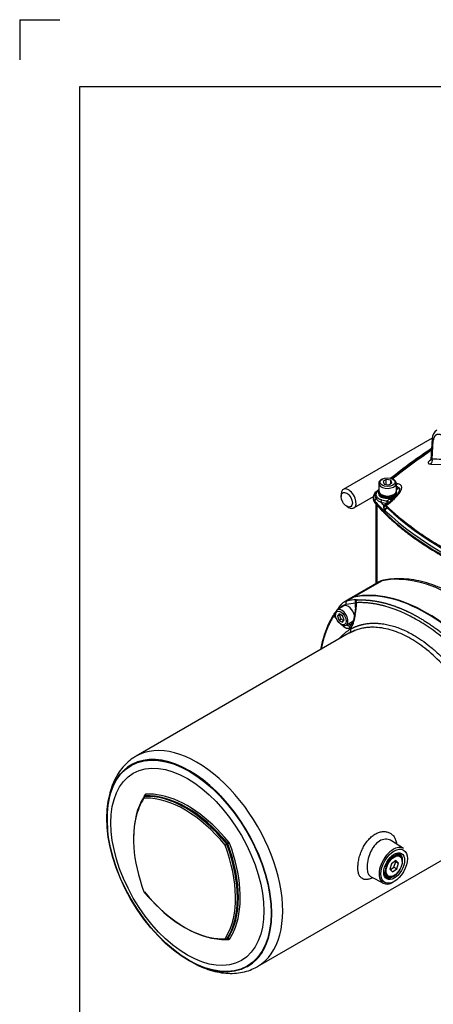
# Paper-space layout 'Sheet1' of a CAD drawing. Units: millimetres. Extents: x 0 to 210, y -3 to 297.
# Drawn here: x 0 to 31, y 223 to 297 of the extents above; entities that cross this region are included whole.
import ezdxf

# ---------------------------------------------------------------- set-up
doc = ezdxf.new("R2010")
doc.units = ezdxf.units.MM
doc.layers.add('A900N0BA00', color=7, linetype='Continuous')
doc.layers.add('Default', color=7, linetype='Continuous')

# ---------------------------------------------------------------- blocks, each defined once
blk = doc.blocks.new('SE8')
at = {"layer": 'A900N0BA00', "color": 7, "linetype": 'Continuous'}
for p, q in [((30.893, 265.654), (24.23, 261.806)), ((30.884, 265.603), (30.79, 264.054)), ((30.887, 264.079), (30.971, 265.462)), ((30.779, 263.703), (31.578, 263.665)), ((26.884, 262.266), (26.884, 261.694)), ((27.149, 262.577), (27.078, 262.536)), ((27.457, 262.541), (27.212, 262.399)), ((27.212, 262.399), (27.302, 262.206)), ((27.302, 262.206), (27.636, 262.154)), ((27.457, 262.182), (27.457, 262.541)), ((27.792, 262.489), (27.457, 262.541)), ((27.636, 262.154), (27.881, 262.296)), ((27.792, 262.244), (27.792, 262.489)), ((27.881, 262.296), (27.792, 262.489)), ((28.015, 262.536), (27.944, 262.577)), ((28.209, 261.694), (28.209, 262.266)), ((28.337, 261.957), (28.212, 262.023)), ((24.064, 261.44), (24.064, 261.277)), ((25.03, 260.421), (26.496, 261.267)), ((26.483, 261.225), (26.479, 261.144)), ((26.788, 261.663), (26.723, 261.586)), ((26.872, 261.694), (26.872, 261.619)), ((26.872, 261.613), (26.872, 261.531)), ((27.746, 261.082), (28.037, 261.233)), ((28.195, 261.329), (27.903, 261.043)), ((28.037, 261.233), (28.049, 261.241)), ((28.042, 261.245), (28.049, 261.241)), ((28.222, 261.619), (28.222, 261.694)), ((28.222, 261.531), (28.222, 261.613)), ((28.273, 261.32), (28.488, 261.59)), ((24.488, 260.542), (24.63, 260.46)), ((26.599, 260.93), (26.596, 260.849)), ((26.672, 260.711), (26.672, 254.735)), ((26.767, 254.79), (26.767, 260.607)), ((27.292, 260.633), (27.404, 260.705)), ((27.302, 260.477), (27.321, 260.534)), ((27.332, 260.258), (27.302, 260.477)), ((27.321, 260.534), (27.379, 260.609)), ((27.379, 260.609), (27.39, 260.62)), ((27.384, 260.622), (27.49, 260.689)), ((27.39, 260.62), (27.392, 260.621)), ((27.41, 260.636), (27.401, 260.628)), ((27.523, 260.774), (27.404, 260.705)), ((27.534, 260.724), (27.418, 260.637)), ((27.436, 260.555), (27.434, 260.563)), ((27.449, 260.592), (27.452, 260.595)), ((27.453, 260.596), (27.452, 260.595)), ((27.523, 260.42), (27.503, 260.443)), ((27.905, 261.044), (27.534, 260.724)), ((27.584, 260.692), (27.981, 261.033)), ((27.368, 260.211), (27.332, 260.258)), ((27.332, 260.258), (27.364, 260.127)), ((27.368, 260.211), (27.364, 260.127)), ((26.93, 254.884), (24.847, 253.682)), ((27.137, 254.962), (25.055, 253.76)), ((24.281, 253.07), (23.786, 252.784)), ((24.808, 253.659), (24.299, 253.365)), ((25.016, 253.737), (24.507, 253.443)), ((25.172, 253.195), (25.088, 252.503)), ((25.17, 253.32), (25.143, 253.274)), ((25.143, 252.955), (25.143, 253.274)), ((25.163, 253.124), (25.17, 253.32)), ((25.177, 253.368), (25.17, 253.32)), ((25.177, 253.368), (25.212, 253.316)), ((23.546, 252.427), (23.542, 252.352)), ((23.546, 252.427), (23.596, 252.411)), ((23.674, 252.426), (23.596, 252.411)), ((23.596, 252.411), (23.656, 252.365)), ((23.649, 252.481), (23.649, 252.399)), ((23.924, 252.485), (23.802, 252.311)), ((23.958, 252.401), (23.802, 252.311)), ((23.802, 252.311), (23.924, 251.995)), ((24.169, 252.344), (23.924, 252.485)), ((23.958, 252.401), (23.99, 252.447)), ((24.08, 252.085), (23.958, 252.401)), ((24.292, 252.028), (24.169, 252.344)), ((25.088, 252.503), (24.995, 252.009)), ((25.127, 252.439), (25.033, 251.945)), ((24.08, 252.085), (23.924, 251.995)), ((23.924, 251.995), (24.169, 251.854)), ((24.047, 251.71), (24.118, 251.669)), ((24.259, 251.982), (24.08, 252.085)), ((24.281, 251.511), (24.105, 251.677)), ((24.169, 251.854), (24.292, 252.028)), ((24.449, 251.637), (24.944, 251.922)), ((24.775, 251.605), (24.753, 251.6)), ((24.66, 251.022), (8.716, 241.817)), ((24.715, 251.065), (25.055, 251.213)), ((24.755, 251.331), (24.729, 251.413)), ((25.088, 251.228), (25.121, 251.242)), ((8.351, 241.165), (8.33, 241.153)), ((9.401, 238.834), (9.331, 238.793)), ((9.347, 238.798), (9.417, 238.839)), ((9.411, 238.843), (9.401, 238.834)), ((28.747, 234.899), (27.833, 235.48)), ((15.489, 235.252), (15.56, 235.293)), ((15.517, 235.204), (15.587, 235.244)), ((17.816, 226.056), (33.76, 235.261)), ((28.177, 233.99), (27.852, 233.762)), ((28.026, 233.498), (28.157, 233.92)), ((28.157, 233.92), (28.124, 233.953)), ((28.157, 233.92), (28.37, 233.797)), ((28.37, 233.797), (28.177, 233.99)), ((28.46, 234.369), (28.206, 234.515)), ((28.646, 233.916), (28.646, 233.957)), ((27.852, 233.762), (27.72, 233.341)), ((27.72, 233.341), (27.913, 233.148)), ((27.754, 233.307), (28.026, 233.498)), ((27.913, 233.148), (28.238, 233.376)), ((28.026, 233.498), (28.238, 233.376)), ((28.238, 233.376), (28.37, 233.797)), ((26.276, 232.801), (27.244, 232.296)), ((27.306, 232.956), (27.56, 232.81)), ((28.01, 232.855), (28.045, 232.875)), ((15.505, 228.1), (15.576, 228.14)), ((15.517, 228.111), (15.587, 228.152)), ((17.048, 226.053), (17.069, 226.065))]:
    blk.add_line(p, q, dxfattribs=at)
for centre, radius, start, end in [((31.675, 265.588), 0.792, 122.63395, 179.72703), ((52.59, 231.861), 39.523, 123.39246, 128.86017), ((52.393, 232.328), 38.979, 123.62473, 129.02007), ((89.605, 174.172), 107.384, 123.21423, 123.22501), ((28.037, 202.857), 61.289, 86.67228, 87.33446), ((25.558, 245.493), 16.959, 80.78359, 81.00559), ((26.996, 261.226), 0.504, 127.28923, 180.52484), ((45.403, 240.446), 28.263, 130.9382, 131.4594), ((27.84, 260.435), 1.637, 125.39371, 132.00639), ((27.43, 260.993), 0.936, 125.65961, 130.59878), ((27.583, 262.214), 1.073, 277.43618, 295.3306), ((131.862, 155.702), 147.938, 134.44445, 134.60299), ((27.64, 261.909), 0.784, 301.48851, 306.68057), ((27.949, 261.859), 0.524, 315.27448, 351.68216), ((27.538, 261.918), 1.177, 224.19247, 244.99256), ((27.466, 260.488), 0.229, 170.46707, 188.30748), ((28.194, 260.63), 0.971, 190.38571, 211.205), ((27.676, 260.442), 0.444, 159.12987, 169.07635), ((27.398, 260.551), 0.146, 154.6105, 160.19354), ((27.322, 260.731), 0.13, 244.6139, 301.22835), ((27.471, 260.341), 0.217, 99.29102, 141.24434), ((27.555, 260.223), 0.226, 103.17557, 171.16678), ((27.618, 260.348), 0.355, 127.56255, 129.48308), ((27.489, 260.554), 0.0557, 135.81802, 170.48495), ((27.877, 260.745), 0.481, 203.25681, 218.91325), ((27.701, 260.285), 0.398, 126.22903, 128.62105), ((44.359, 237.633), 28.515, 126.03555, 126.32871), ((29.821, 257.221), 4.383, 118.5549, 121.56014), ((27.324, 260.976), 0.435, 14.07101, 23.64462), ((29.437, 258.036), 3.484, 119.04425, 119.41641), ((29.193, 259.713), 1.848, 133.6986, 133.74008), ((43.865, 278.169), 24.385, 227.42922, 252.56892), ((43.877, 278.208), 24.163, 227.40459, 252.60153), ((27.34, 254.321), 0.686, 98.70592, 126.69344), ((28.192, 249.58), 5.465, 138.55301, 144.02895), ((21.748, 253.207), 3.466, 347.1951, 1.8033), ((25.402, 253.317), 0.231, 116.35625, 167.02136), ((25.522, 253.458), 2.268, 209.18048, 218.39151), ((23.072, 253.029), 0.708, 313.53677, 324.52504), ((28.192, 249.58), 5.465, 145.27943, 146.22373), ((24.268, 252.029), 0.77, 306.8396, 353.73855), ((24.314, 252.094), 0.686, 319.23997, 352.86394), ((9.381, 238.707), 0.1, 120, 146.62999), ((9.381, 231.693), 0.1, 200.51134, 219.48866), ((15.455, 228.186), 0.1, 273.37001, 300)]:
    blk.add_arc(centre, radius, start, end, dxfattribs=at)
for centre, major_axis, ratio, start_param, end_param in [((30.675, 263.965), (0.014, 0.3), 0.755156, 3.680779, 5.137681), ((27.547, 262.266), (-0.662, 0), 0.57735, 5.497787, 6.283185), ((27.547, 262.266), (-0.662, 0), 0.57735, 0, 3.926991), ((28.334, 262.06), (0.031, 0.198), 0.730621, 0.632392, 1.222778), ((28.06, 261.99), (0.116, 0.163), 0.640075, -1.039826, -0.963136), ((28.165, 261.904), (0.14, 0.143), 0.703707, 4.362374, 5.626095), ((27.547, 261.688), (-0.917, 0), 0.57735, 3.116897, 3.673461), ((24.63, 261.113), (0.4, -0.693), 0.57735, 0, 3.926991), ((27.547, 261.21), (1.064, 0), 0.57735, 3.120047, 3.61381), ((27.547, 261.349), (0.958, 0), 0.57735, 2.562772, 3.61381), ((27.547, 261.43), (0.867, 0), 0.57735, 2.829762, 3.61381), ((26.823, 261.477), (0.132, -0.15), 0.683496, 2.715103, 3.141345), ((26.61, 261.217), (0.15, 0.133), 0.727141, 4.626613, 5.317401), ((27.547, 261.694), (0.675, 0), 0.57735, 2.947583, 6.283185), ((27.547, 261.531), (0.682, 0), 0.57735, 2.9996, 4.973028), ((27.547, 261.619), (0.675, 0), 0.57735, 3.141593, 6.283185), ((27.547, 261.613), (-0.675, 0), 0.57735, 0, 3.141593), ((27.547, 261.531), (0.675, 0), 0.57735, 3.141593, 6.283185), ((27.547, 261.694), (0.663, 0), 0.57735, 3.141593, 6.283185), ((28.043, 261.392), (-0.108, 0.169), 0.600306, 2.279371, 2.581539), ((27.547, 261.531), (-0.701, 0), 0.57735, 2.356194, 3.427332), ((28.056, 261.4), (-0.109, 0.167), 0.608774, 2.276558, 2.543136), ((27.547, 261.531), (-0.709, 0), 0.57735, 2.483781, 3.453703), ((28.114, 261.441), (-0.12, 0.16), 0.64612, -4.039794, -3.851755), ((28.335, 261.186), (0.14, -0.143), 0.338384, 2.341376, 3.142446), ((27.547, 261.694), (0.675, 0), 0.57735, 0, 0.175966), ((24.63, 261.113), (0.4, -0.693), 0.57735, 5.497787, 6.283185), ((27.547, 261.129), (1.068, 0), 0.57735, 3.116897, 3.61381), ((26.774, 260.896), (0.15, 0.133), 0.727141, 2.535055, 3.141844), ((49.804, 267.693), (-26.06, 0), 0.57735, 0.472217, 1.098579), ((26.777, 260.977), (0.15, 0.133), 0.727141, 1.48502, 2.535055), ((49.804, 267.773), (-26.057, 0), 0.57735, 0.472217, 0.533157), ((27.04, 261.014), (0.062, 0.19), 0.402229, 3.823935, 4.871421), ((27.547, 261.368), (-1.028, 0), 0.57735, 1.055689, 1.547971), ((49.804, 267.931), (-25.857, 0), 0.57735, 0.494129, 0.512291), ((27.547, 261.449), (-0.855, 0), 0.57735, 1.055689, 1.547971), ((27.129, 260.545), (0.197, -0.036), 0.438387, 5.384952, 5.860793), ((27.167, 260.65), (0.175, -0.097), 0.465919, 5.38263, 5.993157), ((27.248, 260.759), (0.144, -0.138), 0.654429, 5.352105, 6.149791), ((27.68, 260.453), (-0.499, 0), 0.57735, -0.676787, -0.591995), ((27.292, 260.796), (-0.117, 0.162), 0.636567, 2.295617, 3.158249), ((27.476, 260.418), (-0.183, 0.08), 0.660633, 5.213235, 5.93938), ((27.51, 260.459), (-0.137, 0.146), 0.327743, 5.475829, 6.17654), ((27.528, 260.474), (0.118, -0.161), 0.194077, 2.368414, 3.154687), ((27.523, 260.937), (0.003, 0.2), 0.018635, 3.757195, 4.804681), ((27.523, 260.937), (-0.1, 0.173), 0.57735, 2.356194, 2.719802), ((27.646, 260.56), (0.117, -0.162), 0.190425, 3.005769, 3.342975), ((27.646, 260.56), (0.117, -0.162), 0.190425, 2.370718, 3.005769), ((27.769, 261.177), (-0.137, 0.146), 0.423954, 1.839397, 2.848814), ((27.54, 260.264), (0.14, 0.143), 0.703188, 1.047184, 2.483314), ((32.584, 242.518), (-6.875, 11.908), 0.57735, 4.903108, 6.092466), ((27.93, 253.152), (1, -1.732), 0.57735, 2.950874, 3.141593), ((27.335, 254.51), (0.1, -0.49), 0.801692, 3.141208, 3.403519), ((30.463, 241.293), (-6.875, 11.908), 0.57735, 4.903108, 6.092466), ((30.502, 241.315), (-6.875, 11.908), 0.57735, 4.903108, 6.092466), ((24.245, 253.065), (0.15, -0.133), 0.801692, 3.141977, 4.450463), ((24.245, 253.065), (0.15, -0.133), 0.801692, 2.879666, 3.141977), ((25.158, 251.552), (0.9, -1.559), 0.57735, 2.950874, 3.332312), ((25.299, 251.633), (1, -1.732), 0.57735, 2.950874, 3.332312), ((24.613, 252.496), (-0.331, 0.574), 0.57735, 4.154086, 6.283185), ((24.586, 253.262), (-0.04, 0.196), 0.801692, 0.261926, 1.832723), ((29.813, 240.917), (-6.775, 11.735), 0.57735, -0.276319, -0.190719), ((29.954, 240.999), (-6.875, 11.908), 0.57735, -0.276319, -0.190719), ((25.808, 251.927), (1, -1.732), 0.57735, 2.950874, 3.141593), ((25.847, 251.95), (1, -1.732), 0.57735, 2.950874, 3.141593), ((25.284, 253.356), (0.013, -0.2), 0.785524, 3.509816, 5.080612), ((23.815, 252.507), (0.166, -0.111), 0.785524, 3.141927, 4.113443), ((24.118, 252.21), (0.331, -0.574), 0.57735, 0, 3.926991), ((32.04, 242.203), (-6.775, 11.735), 0.57735, 0.190719, 0.196257), ((25.284, 252.466), (0.196, -0.038), 0.419534, 3.132683, 3.870911), ((24.118, 252.21), (0.331, -0.574), 0.57735, 5.497787, 6.283185), ((24.449, 251.544), (0.137, 0.146), 0.695582, 1.789024, 2.343434), ((24.542, 252.455), (-0.425, 0.736), 0.57735, 2.464523, 2.946251), ((24.613, 252.496), (-0.375, 0.65), 0.57735, 2.653723, 3.042097), ((24.613, 252.496), (-0.331, 0.574), 0.57735, 3.141593, 3.346396), ((25.191, 251.973), (0.197, -0.036), 0.427588, 3.106813, 3.858909), ((13.266, 233.936), (4.55, -7.881), 0.57735, 0, 3.141763), ((12.71, 233.615), (4.359, -7.55), 0.57735, 0, 4.043464), ((14.893, 232.018), (-4.5, 7.794), 0.57735, 0.28179, 0.790969), ((14.822, 231.977), (-4.45, 7.708), 0.57735, 0.28179, 0.44456), ((9.381, 238.707), (0.0835, -0.055), 0.784293, 3.141593, 4.337708), ((9.381, 238.707), (0.0059, -0.0998), 0.784293, 3.516274, 5.08707), ((15.034, 232.099), (-4.55, 7.881), 0.57735, 0.28179, 0.311485), ((12.347, 230.548), (-4.45, 7.708), 0.57735, -0.304498, -0.28179), ((9.381, 238.707), (0.05, -0.0866), 0.57735, 2.859802, 3.141593), ((12.418, 230.589), (-4.5, 7.794), 0.57735, 4.994179, 6.001395), ((9.522, 238.788), (0.1, -0.173), 0.57735, 2.859802, 3.423383), ((9.328, 238.898), (-0.0835, 0.055), 0.784293, 3.14098, 4.337708), ((9.451, 238.748), (0.05, -0.0866), 0.57735, 2.859802, 3.141593), ((9.383, 238.93), (0.0059, -0.0998), 0.784293, 0.374681, 1.945478), ((12.489, 230.63), (-4.5, 7.794), 0.57735, 4.994179, 6.001395), ((12.347, 230.548), (-4.45, 7.708), 0.57735, 4.994179, 5.978688), ((12.559, 230.67), (-4.55, 7.881), 0.57735, 5.806252, 6.001395), ((12.559, 230.67), (-4.55, 7.881), 0.57735, 4.994179, 5.806252), ((14.822, 231.977), (-4.45, 7.708), 0.57735, 0.44456, 1.289006), ((15.594, 235.344), (0.0772, 0.0636), 0.227048, 4.077817, 5.648613), ((15.596, 235.282), (-0.1, 0.173), 0.57735, 4.430599, 4.994179), ((15.455, 235.2), (0.0772, 0.0636), 0.227048, 0.936224, 2.507021), ((15.455, 235.2), (-0.0937, -0.035), 0.227048, 0.634572, 2.205368), ((9.872, 234.835), (4.45, -7.708), 0.57735, 0.311733, 1.289006), ((15.455, 235.2), (0.05, -0.0866), 0.57735, 1.289006, 1.852587), ((9.943, 234.875), (4.5, -7.794), 0.57735, 0.28179, 1.289006), ((15.526, 235.241), (-0.05, 0.0866), 0.57735, 4.430599, 4.994179), ((15.649, 235.248), (-0.0937, -0.035), 0.227048, 3.776165, 5.346961), ((10.014, 234.916), (4.5, -7.794), 0.57735, 0.28179, 1.289006), ((10.084, 234.957), (4.55, -7.881), 0.57735, 0.450348, 1.289006), ((27.977, 233.608), (-0.752, -1.302), 0.57735, 3.116897, 6.283185), ((27.974, 233.61), (-0.5, -0.866), 0.57735, 0, 3.878163), ((28.01, 233.589), (-0.45, -0.779), 0.57735, 2.356194, 6.283185), ((27.974, 233.61), (-0.5, -0.866), 0.57735, 5.546615, 6.283185), ((28.01, 233.589), (-0.45, -0.779), 0.57735, 0, 0.785398), ((9.381, 231.693), (0.0937, 0.035), 0.227048, 3.141593, 3.776165), ((9.381, 231.693), (0.0772, 0.0636), 0.227048, 2.507021, 3.141593), ((12.347, 236.263), (4.45, -7.708), 0.57735, 4.994179, 5.805977), ((27.977, 233.608), (-0.752, -1.302), 0.57735, 0, 0.785398), ((12.418, 236.304), (4.5, -7.794), 0.57735, 4.994179, 6.001395), ((10.084, 234.957), (4.55, -7.881), 0.57735, 0.28179, 0.450348), ((12.347, 236.263), (4.45, -7.708), 0.57735, 5.805977, 6.001395), ((12.559, 236.386), (4.55, -7.881), 0.57735, -0.375945, -0.304274), ((9.872, 234.835), (4.45, -7.708), 0.57735, 0.28179, 0.311733), ((15.455, 228.186), (-0.0059, 0.0998), 0.784293, 1.945478, 3.141593), ((15.455, 228.186), (0.0835, -0.055), 0.784293, 4.337708, 5.908504), ((15.455, 228.186), (-0.05, 0.0866), 0.57735, 3.141593, 3.423383), ((12.559, 236.386), (4.55, -7.881), 0.57735, -0.304274, -0.28179), ((15.526, 228.227), (-0.05, 0.0866), 0.57735, 3.141593, 3.423383), ((15.649, 228.077), (0.0835, -0.055), 0.784293, 1.196115, 2.766911), ((15.594, 228.045), (0.0059, -0.0998), 0.784293, 1.945478, 3.115604), ((15.596, 228.268), (-0.1, 0.173), 0.57735, 2.859802, 3.423383), ((13.266, 233.936), (4.55, -7.881), 0.57735, 6.276843, 6.283185)]:
    blk.add_ellipse(centre, major_axis=major_axis, ratio=ratio, start_param=start_param, end_param=end_param, dxfattribs=at)
for centre, major_axis in [((27.547, 262.347), (-0.562, 0)), ((24.488, 261.032), (0.3, -0.52)), ((24.047, 252.169), (0.281, -0.487)), ((12.689, 233.603), (4.359, -7.55)), ((12.689, 233.603), (4.339, -7.515)), ((12.559, 233.528), (4.05, -7.015)), ((28.045, 233.569), (-0.702, -1.215)), ((28.045, 233.569), (-0.55, -0.953)), ((28.045, 233.569), (-0.425, -0.736))]:
    blk.add_ellipse(centre, major_axis=major_axis, ratio=0.57735, dxfattribs=at)
for points, degree, knots in [([(30.971, 265.462), (30.943, 265.479), (30.921, 265.499), (30.891, 265.542), (30.883, 265.565), (30.883, 265.589), (30.883, 265.59), (30.883, 265.591)], 3, [0, 0, 0, 0, 0.25, 0.25, 0.5, 0.5, 0.5123713, 0.5123713, 0.5123713, 0.5123713]), ([(31.671, 265.832), (31.626, 265.859), (31.581, 265.878), (31.503, 265.912), (31.427, 265.922), (31.351, 265.932), (31.284, 265.918), (31.217, 265.904), (31.161, 265.866), (31.106, 265.828), (31.065, 265.768), (31.024, 265.709), (31, 265.632), (30.976, 265.554), (30.971, 265.462)], 2, [0.1786646, 0.1786646, 0.1786646, 0.25, 0.25, 0.375, 0.375, 0.5, 0.5, 0.625, 0.625, 0.75, 0.75, 0.875, 0.875, 1, 1, 1]), ([(27.905, 262.591), (28.659, 263.204), (29.452, 263.797), (30.458, 264.489), (30.63, 264.606), (30.805, 264.721)], 3, [0.0349577, 0.0349577, 0.0349577, 0.0349577, 0.25, 0.25, 0.293997, 0.293997, 0.293997, 0.293997]), ([(30.79, 264.052), (30.787, 264.034), (30.783, 264.003), (30.776, 263.985), (30.776, 263.982), (30.776, 263.982)], 3, [0, 0, 0, 0, 0.223437, 0.4561216, 0.5285538, 0.5285538, 0.5285538, 0.5285538]), ([(30.79, 264.053), (30.79, 264.052), (30.79, 264.051), (30.79, 264.05), (30.792, 264.048), (30.796, 264.047), (30.802, 264.047), (30.812, 264.049), (30.825, 264.053), (30.842, 264.059), (30.862, 264.068), (30.879, 264.075), (30.887, 264.079)], 3, [0.4261652, 0.4261652, 0.4261652, 0.4261652, 0.4329746, 0.4662221, 0.5002976, 0.5546796, 0.6145733, 0.6800961, 0.7513376, 0.8283673, 0.9112401, 1, 1, 1, 1]), ([(28.599, 262.029), (28.598, 262.033), (28.594, 262.044), (28.582, 262.069), (28.559, 262.104), (28.507, 262.153), (28.417, 262.201), (28.325, 262.225), (28.274, 262.233)], 3, [0, 0, 0, 0, 0.029849, 0.104476, 0.25373, 0.402984, 0.701492, 1, 1, 1, 1]), ([(28.467, 261.769), (28.468, 261.774), (28.468, 261.786), (28.468, 261.805), (28.466, 261.824), (28.462, 261.844), (28.455, 261.862), (28.445, 261.881), (28.431, 261.898), (28.414, 261.915), (28.393, 261.93), (28.368, 261.945), (28.347, 261.953), (28.337, 261.957)], 3, [0.5086574, 0.5086574, 0.5086574, 0.5086574, 0.5336358, 0.5694157, 0.6074994, 0.6479422, 0.6907889, 0.7360765, 0.7838349, 0.8340886, 0.8868573, 0.9421569, 1, 1, 1, 1]), ([(28.488, 261.59), (28.489, 261.593), (28.499, 261.611), (28.525, 261.661), (28.557, 261.732), (28.586, 261.812), (28.604, 261.888), (28.61, 261.955), (28.606, 262.001), (28.601, 262.024), (28.599, 262.029)], 3, [0, 0, 0, 0, 0.017807, 0.102479, 0.271822, 0.441166, 0.61051, 0.779853, 0.949197, 1, 1, 1, 1]), ([(26.775, 261.203), (26.778, 261.199), (26.786, 261.191), (26.8, 261.178), (26.817, 261.163), (26.837, 261.148), (26.861, 261.131), (26.89, 261.114), (26.931, 261.092), (26.981, 261.07), (27.037, 261.049), (27.084, 261.033), (27.113, 261.024), (27.125, 261.02)], 3, [0, 0, 0, 0, 0.044963, 0.09873, 0.161295, 0.232639, 0.312732, 0.401536, 0.499001, 0.663898, 0.802209, 0.914174, 1, 1, 1, 1]), ([(26.488, 261.141), (26.485, 261.113), (26.473, 261.026), (26.53, 260.885), (26.594, 260.801), (26.624, 260.763)], 3, [0, 0, 0, 0, 0.185601, 0.689779, 1, 1, 1, 1]), ([(26.624, 260.763), (26.76, 260.612), (27.098, 260.24), (27.767, 259.584), (28.611, 258.858), (29.534, 258.155), (30.524, 257.486), (31.58, 256.852), (32.697, 256.254), (33.872, 255.696), (35.104, 255.178), (36.349, 254.715), (37.349, 254.388), (37.858, 254.236), (37.984, 254.199)], 3, [0, 0, 0, 0, 0.049131, 0.142256, 0.235419, 0.328614, 0.42183, 0.515054, 0.608278, 0.701497, 0.794709, 0.887911, 0.976203, 1, 1, 1, 1]), ([(27.452, 260.595), (27.449, 260.597), (27.444, 260.601), (27.436, 260.606), (27.43, 260.61), (27.424, 260.613), (27.419, 260.616), (27.412, 260.619), (27.403, 260.621), (27.395, 260.622), (27.392, 260.62), (27.39, 260.62)], 3, [0, 0, 0, 0, 0.098988, 0.191728, 0.278214, 0.358443, 0.432415, 0.500133, 0.689607, 0.856235, 1, 1, 1, 1]), ([(27.453, 260.596), (27.439, 260.607), (27.426, 260.615), (27.405, 260.623), (27.397, 260.624), (27.392, 260.621)], 3, [0, 0, 0, 0, 0.5, 0.5, 1, 1, 1, 1]), ([(27.404, 260.705), (27.428, 260.691), (27.452, 260.685), (27.479, 260.687), (27.485, 260.688), (27.49, 260.689)], 3, [0, 0, 0, 0, 0.5, 0.5, 0.6356012, 0.6356012, 0.6356012, 0.6356012]), ([(36.927, 255.122), (35.958, 255.446), (34.557, 255.988), (32.807, 256.816), (31.551, 257.495), (30.375, 258.221), (28.946, 259.23), (28.012, 260.037), (27.453, 260.596)], 3, [0, 0, 0, 0, 0.247, 0.3735, 0.5, 0.6265, 0.753, 1, 1, 1, 1]), ([(27.666, 260.807), (27.662, 260.813), (27.655, 260.822), (27.633, 260.848), (27.616, 260.867), (27.574, 260.91), (27.551, 260.933), (27.527, 260.956)], 3, [0.3125078, 0.3125078, 0.3125078, 0.3125078, 0.5, 0.5, 0.75, 0.75, 1, 1, 1, 1]), ([(27.877, 261.006), (27.872, 261.004), (27.86, 261.002), (27.837, 261.005), (27.81, 261.014), (27.772, 261.034), (27.743, 261.056), (27.726, 261.071)], 3, [0.2499998, 0.2499998, 0.2499998, 0.2499998, 0.3749323, 0.4999458, 0.6249594, 0.7499729, 1, 1, 1, 1]), ([(27.981, 261.033), (27.951, 261.048), (27.911, 261.057), (27.898, 261.036), (27.896, 261.028)], 3, [0, 0, 0, 0, 0.705382, 1, 1, 1, 1]), ([(38.236, 248.745), (38.11, 248.914), (37.8, 249.328), (37.211, 250.048), (36.505, 250.829), (35.768, 251.564), (35.011, 252.24), (34.237, 252.855), (33.452, 253.403), (32.659, 253.881), (31.864, 254.286), (31.072, 254.615), (30.287, 254.864), (29.516, 255.032), (28.762, 255.116), (28.055, 255.118), (27.536, 255.058), (27.289, 255.01), (27.236, 255)], 3, [0, 0, 0, 0, 0.035895, 0.103924, 0.171996, 0.24011, 0.308275, 0.376497, 0.44478, 0.513123, 0.581518, 0.649938, 0.718323, 0.786597, 0.854654, 0.922371, 0.985487, 1, 1, 1, 1]), ([(34.352, 248.039), (34.329, 248.067), (34.281, 248.124), (34.21, 248.208), (34.14, 248.291), (34.069, 248.372), (33.999, 248.453), (33.93, 248.532), (33.86, 248.609), (33.792, 248.686), (33.723, 248.761), (33.656, 248.835), (33.588, 248.908), (33.521, 248.98), (33.455, 249.05), (33.389, 249.119), (33.323, 249.187), (33.259, 249.254), (33.194, 249.32), (33.13, 249.385), (33.067, 249.448), (33.004, 249.511), (32.942, 249.572), (32.88, 249.632), (32.819, 249.691), (32.758, 249.749), (32.698, 249.806), (32.639, 249.862), (32.58, 249.917), (32.522, 249.971), (32.464, 250.024), (32.407, 250.075), (32.351, 250.126), (32.295, 250.176), (32.24, 250.225), (32.186, 250.273), (31.955, 250.474), (31.547, 250.813), (30.958, 251.259), (30.37, 251.661), (29.796, 252.013), (29.226, 252.324), (28.648, 252.599), (28.044, 252.843), (27.604, 252.987), (27.332, 253.062), (27.234, 253.089), (27.131, 253.115), (27.026, 253.14), (26.916, 253.164), (26.803, 253.188), (26.687, 253.21), (26.568, 253.231), (26.445, 253.25), (26.319, 253.268), (26.19, 253.284), (26.058, 253.297), (25.924, 253.308), (25.786, 253.316), (25.646, 253.321), (25.503, 253.323), (25.358, 253.322), (25.261, 253.318), (25.212, 253.316)], 3, [0, 0, 0, 0, 0.0085, 0.016921, 0.025263, 0.033526, 0.041711, 0.049817, 0.057844, 0.065792, 0.073662, 0.081453, 0.089165, 0.096799, 0.104354, 0.11183, 0.119228, 0.126547, 0.133787, 0.140949, 0.148032, 0.155036, 0.161962, 0.168809, 0.175577, 0.182267, 0.188878, 0.195411, 0.201865, 0.208241, 0.214538, 0.220756, 0.226896, 0.232958, 0.23894, 0.244845, 0.250671, 0.31378, 0.376283, 0.438182, 0.499479, 0.557034, 0.617853, 0.681938, 0.749294, 0.759608, 0.770347, 0.781511, 0.7931, 0.805113, 0.817552, 0.830416, 0.843705, 0.857419, 0.871559, 0.886124, 0.901115, 0.916531, 0.932373, 0.948641, 0.965335, 0.982454, 1, 1, 1, 1]), ([(25.215, 253.538), (25.22, 253.538), (25.228, 253.539), (25.24, 253.539), (25.25, 253.539), (25.26, 253.538), (25.271, 253.536), (25.282, 253.534), (25.293, 253.53), (25.297, 253.526), (25.3, 253.524)], 3, [0, 0, 0, 0, 0.101341, 0.201969, 0.30215, 0.40215, 0.50224, 0.670124, 0.835578, 1, 1, 1, 1]), ([(25.3, 253.524), (25.324, 253.525), (25.373, 253.527), (25.446, 253.529), (25.519, 253.53), (25.592, 253.53), (25.665, 253.529), (25.738, 253.527), (25.812, 253.525), (25.885, 253.521), (25.958, 253.517), (26.031, 253.512), (26.105, 253.506), (26.178, 253.499), (26.251, 253.492), (26.324, 253.483), (26.397, 253.474), (26.47, 253.464), (26.543, 253.454), (26.616, 253.442), (26.689, 253.43), (26.762, 253.417), (26.835, 253.404), (26.907, 253.389), (26.98, 253.374), (27.052, 253.358), (27.124, 253.342), (27.196, 253.325), (27.268, 253.307), (27.34, 253.289), (27.412, 253.27), (27.483, 253.25), (27.555, 253.23), (27.626, 253.209), (27.697, 253.187), (27.768, 253.165), (27.839, 253.142), (27.909, 253.119), (27.98, 253.095), (28.05, 253.071), (28.12, 253.046), (28.19, 253.02), (28.259, 252.994), (28.328, 252.968), (28.398, 252.94), (28.466, 252.913), (28.535, 252.885), (28.604, 252.856), (28.672, 252.827), (28.74, 252.798), (28.808, 252.768), (28.875, 252.738), (28.942, 252.707), (29.009, 252.676), (29.076, 252.644), (29.142, 252.612), (29.209, 252.58), (29.274, 252.547), (29.34, 252.514), (29.405, 252.48), (29.47, 252.446), (29.535, 252.412), (29.6, 252.377), (29.664, 252.342), (29.728, 252.307), (29.792, 252.271), (29.855, 252.236), (29.937, 252.189), (30.037, 252.13), (30.157, 252.058), (30.278, 251.984), (30.4, 251.907), (30.523, 251.828), (30.647, 251.747), (30.772, 251.663), (30.898, 251.576), (31.025, 251.487), (31.153, 251.395), (31.281, 251.301), (31.411, 251.204), (31.541, 251.105), (31.672, 251.002), (31.804, 250.897), (31.937, 250.79), (32.07, 250.679), (32.204, 250.566), (32.338, 250.449), (32.473, 250.33), (32.609, 250.208), (32.745, 250.084), (32.881, 249.956), (33.018, 249.825), (33.155, 249.692), (33.293, 249.555), (33.43, 249.416), (33.568, 249.273), (33.707, 249.128), (33.845, 248.979), (33.983, 248.828), (34.121, 248.673), (34.26, 248.516), (34.398, 248.355), (34.489, 248.246), (34.535, 248.192)], 3, [0, 0, 0, 0, 0.008619, 0.017206, 0.025761, 0.034285, 0.042776, 0.051236, 0.059664, 0.06806, 0.076424, 0.084756, 0.093057, 0.101325, 0.109562, 0.117767, 0.12594, 0.134081, 0.14219, 0.150268, 0.158313, 0.166327, 0.174309, 0.182259, 0.190177, 0.198064, 0.205918, 0.213741, 0.221532, 0.229291, 0.237018, 0.244713, 0.252377, 0.260008, 0.267608, 0.275176, 0.282712, 0.290216, 0.297688, 0.305129, 0.312537, 0.319914, 0.327259, 0.334572, 0.341853, 0.349103, 0.35632, 0.363506, 0.37066, 0.377782, 0.384872, 0.39193, 0.398957, 0.405951, 0.412914, 0.419845, 0.426744, 0.433611, 0.440446, 0.44725, 0.454021, 0.460761, 0.467469, 0.474145, 0.480789, 0.487402, 0.493982, 0.500531, 0.512881, 0.525344, 0.53792, 0.550609, 0.563411, 0.576325, 0.589353, 0.602494, 0.615748, 0.629115, 0.642594, 0.656187, 0.669893, 0.683712, 0.697643, 0.711688, 0.725845, 0.740116, 0.754499, 0.768996, 0.783605, 0.798328, 0.813163, 0.828112, 0.843173, 0.858347, 0.873635, 0.889035, 0.904548, 0.920174, 0.935914, 0.951766, 0.967731, 0.983809, 1, 1, 1, 1]), ([(23.55, 252.491), (23.388, 252.223), (23.13, 251.787), (22.831, 251.016), (22.644, 250.358), (22.561, 249.958), (22.531, 249.796)], 3, [0, 0, 0, 0, 0.1570834, 0.3018013, 0.4194082, 0.4974451, 0.4974451, 0.4974451, 0.4974451]), ([(23.542, 252.352), (23.529, 252.332), (23.503, 252.292), (23.466, 252.232), (23.43, 252.171), (23.394, 252.11), (23.359, 252.049), (23.326, 251.989), (23.293, 251.928), (23.261, 251.867), (23.229, 251.806), (23.199, 251.745), (23.17, 251.684), (23.141, 251.624), (23.113, 251.563), (23.086, 251.503), (23.059, 251.442), (23.034, 251.382), (23.009, 251.322), (22.985, 251.262), (22.961, 251.203), (22.939, 251.143), (22.917, 251.084), (22.895, 251.025), (22.875, 250.966), (22.854, 250.908), (22.835, 250.85), (22.816, 250.792), (22.798, 250.735), (22.78, 250.678), (22.763, 250.621), (22.747, 250.565), (22.731, 250.509), (22.716, 250.454), (22.701, 250.399), (22.686, 250.344), (22.64, 250.161), (22.602, 249.993), (22.572, 249.84)], 3, [0, 0, 0, 0, 0.0084997, 0.0169206, 0.0252627, 0.0335261, 0.0417108, 0.0498167, 0.0578439, 0.0657923, 0.0736621, 0.0814531, 0.0891655, 0.0967991, 0.104354, 0.1118303, 0.1192279, 0.1265468, 0.133787, 0.1409486, 0.1480316, 0.1550359, 0.1619616, 0.1688087, 0.1755771, 0.182267, 0.1888783, 0.195411, 0.2018651, 0.2082407, 0.2145377, 0.2207562, 0.2268962, 0.2329576, 0.2389405, 0.2448448, 0.2506707, 0.2979246, 0.2979246, 0.2979246, 0.2979246]), ([(23.546, 252.427), (23.545, 252.43), (23.543, 252.437), (23.541, 252.447), (23.54, 252.458), (23.54, 252.47), (23.542, 252.482), (23.546, 252.497), (23.555, 252.511), (23.567, 252.523), (23.578, 252.531), (23.586, 252.535), (23.589, 252.536)], 3, [0, 0, 0, 0, 0.063429, 0.134885, 0.214402, 0.301906, 0.397178, 0.499828, 0.670662, 0.81033, 0.919609, 1, 1, 1, 1]), ([(24.504, 251.656), (24.505, 251.656), (24.511, 251.651), (24.522, 251.643), (24.536, 251.634), (24.55, 251.625), (24.565, 251.617), (24.579, 251.61), (24.593, 251.604), (24.607, 251.599), (24.626, 251.594), (24.65, 251.589), (24.68, 251.587), (24.709, 251.589), (24.733, 251.594), (24.748, 251.598), (24.753, 251.6)], 3, [0.1670849, 0.1670849, 0.1670849, 0.1670849, 0.1752173, 0.2176594, 0.2595628, 0.300931, 0.3417675, 0.3820759, 0.4218601, 0.461124, 0.4998717, 0.5849834, 0.6693274, 0.7529516, 0.8359049, 0.8810054, 0.8810054, 0.8810054, 0.8810054]), ([(24.729, 251.413), (24.728, 251.417), (24.725, 251.426), (24.723, 251.44), (24.72, 251.455), (24.719, 251.47), (24.719, 251.486), (24.72, 251.503), (24.723, 251.52), (24.728, 251.537), (24.734, 251.553), (24.742, 251.569), (24.752, 251.584), (24.764, 251.597), (24.778, 251.609), (24.787, 251.615), (24.792, 251.618)], 3, [0, 0, 0, 0, 0.052223, 0.107909, 0.167091, 0.229756, 0.295837, 0.365209, 0.437673, 0.51296, 0.590721, 0.670536, 0.751922, 0.834342, 0.917228, 1, 1, 1, 1]), ([(24.753, 251.6), (24.757, 251.601), (24.771, 251.607), (24.783, 251.614), (24.792, 251.618)], 3, [0.8810054, 0.8810054, 0.8810054, 0.8810054, 0.9182372, 1, 1, 1, 1]), ([(24.755, 251.331), (24.771, 251.339), (24.802, 251.357), (24.848, 251.382), (24.894, 251.405), (24.939, 251.428), (24.983, 251.449), (25.027, 251.469), (25.069, 251.488), (25.111, 251.505), (25.152, 251.522), (25.191, 251.538), (25.23, 251.553), (25.268, 251.566), (25.304, 251.579), (25.34, 251.592), (25.374, 251.603), (25.408, 251.614), (25.44, 251.624), (25.471, 251.633), (25.501, 251.642), (25.529, 251.65), (25.557, 251.657), (25.583, 251.664), (25.608, 251.67), (25.632, 251.676), (25.654, 251.682), (25.675, 251.687), (25.695, 251.691), (25.714, 251.695), (25.731, 251.699), (25.747, 251.702), (25.761, 251.705), (25.775, 251.708), (25.882, 251.73), (26.084, 251.761), (26.38, 251.783), (26.666, 251.784), (26.993, 251.764), (27.361, 251.714), (27.924, 251.591), (28.633, 251.348), (29.413, 250.958), (30.109, 250.516), (30.732, 250.05), (31.364, 249.498), (31.87, 248.988), (32.256, 248.558), (32.532, 248.232), (32.816, 247.874), (33.013, 247.609), (33.127, 247.45), (33.159, 247.405), (33.197, 247.351), (33.241, 247.288), (33.291, 247.215), (33.347, 247.133), (33.409, 247.041), (33.476, 246.94), (33.548, 246.828), (33.625, 246.707), (33.707, 246.576), (33.794, 246.434), (33.884, 246.282), (33.979, 246.12), (34.042, 246.008), (34.074, 245.95)], 3, [0, 0, 0, 0, 0.006221, 0.012293, 0.018216, 0.02399, 0.029614, 0.035088, 0.040412, 0.045586, 0.050609, 0.055481, 0.060201, 0.064771, 0.069189, 0.073455, 0.077569, 0.081531, 0.08534, 0.088996, 0.0925, 0.09585, 0.099047, 0.102091, 0.104981, 0.107717, 0.110299, 0.112727, 0.115001, 0.117121, 0.119086, 0.120896, 0.122552, 0.124053, 0.125399, 0.159236, 0.191293, 0.221545, 0.249969, 0.293074, 0.333567, 0.418066, 0.500324, 0.55909, 0.620319, 0.68389, 0.749673, 0.778212, 0.808557, 0.840687, 0.874576, 0.877639, 0.881466, 0.886056, 0.891408, 0.89752, 0.904391, 0.912019, 0.920401, 0.929535, 0.93942, 0.950052, 0.961429, 0.973547, 0.986405, 1, 1, 1, 1]), ([(23.927, 250.611), (23.94, 250.627), (23.959, 250.65), (23.985, 250.681), (24.006, 250.706), (24.032, 250.735), (24.062, 250.768), (24.097, 250.806), (24.137, 250.847), (24.183, 250.892), (24.233, 250.941), (24.289, 250.992), (24.351, 251.045), (24.419, 251.101), (24.493, 251.158), (24.574, 251.216), (24.661, 251.274), (24.723, 251.311), (24.755, 251.331)], 3, [0.8672392, 0.8672392, 0.8672392, 0.8672392, 0.8745761, 0.8776391, 0.8814661, 0.8860563, 0.8914082, 0.8975204, 0.9043912, 0.9120187, 0.9204008, 0.9295354, 0.9394199, 0.9500519, 0.9614286, 0.9735474, 0.9864055, 1, 1, 1, 1]), ([(24.729, 251.413), (24.724, 251.41), (24.715, 251.405), (24.7, 251.398), (24.685, 251.391), (24.669, 251.386), (24.654, 251.381), (24.638, 251.377), (24.609, 251.372), (24.566, 251.37), (24.509, 251.378), (24.451, 251.396), (24.403, 251.419), (24.365, 251.443), (24.337, 251.463), (24.308, 251.485), (24.29, 251.502), (24.281, 251.511)], 3, [0, 0, 0, 0, 0.035968, 0.071807, 0.107558, 0.14326, 0.178955, 0.21468, 0.250474, 0.375383, 0.500194, 0.624968, 0.75041, 0.812381, 0.874527, 0.937012, 1, 1, 1, 1]), ([(33.76, 245.769), (33.711, 245.856), (33.614, 246.03), (33.465, 246.282), (33.317, 246.523), (33.17, 246.753), (33.024, 246.973), (32.88, 247.182), (32.738, 247.38), (32.599, 247.569), (32.463, 247.747), (32.33, 247.915), (32.202, 248.074), (32.077, 248.223), (31.956, 248.363), (31.84, 248.495), (31.372, 249.01), (30.534, 249.802), (29.294, 250.662), (28.039, 251.243), (27.125, 251.444), (26.538, 251.478), (26.262, 251.476), (25.965, 251.453), (25.652, 251.403), (25.325, 251.319), (24.988, 251.197), (24.772, 251.082), (24.66, 251.022)], 3, [0, 0, 0, 0, 0.021156, 0.041675, 0.061558, 0.080803, 0.099413, 0.117385, 0.134721, 0.151419, 0.167482, 0.182907, 0.197696, 0.211848, 0.225363, 0.238242, 0.250483, 0.379543, 0.499672, 0.620261, 0.749902, 0.776846, 0.806718, 0.839518, 0.875247, 0.913904, 0.955488, 1, 1, 1, 1]), ([(24.755, 251.331), (24.757, 251.325), (24.76, 251.314), (24.764, 251.297), (24.767, 251.281), (24.769, 251.265), (24.77, 251.25), (24.77, 251.235), (24.77, 251.222), (24.769, 251.209), (24.768, 251.197), (24.765, 251.174), (24.756, 251.138), (24.738, 251.1), (24.718, 251.072), (24.701, 251.052), (24.681, 251.036), (24.667, 251.027), (24.66, 251.022)], 3, [0, 0, 0, 0, 0.04627, 0.09137, 0.135141, 0.177436, 0.218123, 0.257088, 0.294228, 0.329458, 0.362707, 0.393917, 0.526063, 0.678489, 0.761509, 0.843026, 0.922637, 1, 1, 1, 1]), ([(8.721, 241.807), (8.628, 241.757), (8.394, 241.627), (8.015, 241.311), (7.623, 240.887), (7.286, 240.394), (7.008, 239.84), (6.79, 239.229), (6.637, 238.562), (6.562, 237.955), (6.543, 237.561), (6.54, 237.417)], 3, [0, 0, 0, 0, 0.0510219, 0.1522164, 0.2535245, 0.3559493, 0.4602204, 0.566654, 0.6751149, 0.7851238, 0.848229, 0.848229, 0.848229, 0.848229]), ([(26.461, 235.873), (26.551, 235.939), (26.737, 236.051), (27.022, 236.15), (27.304, 236.179), (27.569, 236.137), (27.805, 236.026), (28, 235.849), (28.141, 235.614), (28.199, 235.4), (28.213, 235.271), (28.215, 235.245)], 3, [0, 0, 0, 0, 0.0313894, 0.0625814, 0.0938623, 0.1251555, 0.1563227, 0.187642, 0.2187633, 0.2500352, 0.2580493, 0.2580493, 0.2580493, 0.2580493]), ([(26.421, 232.696), (26.361, 232.67), (26.216, 232.613), (26.001, 232.567), (25.789, 232.578), (25.612, 232.655), (25.473, 232.799), (25.377, 233.009), (25.326, 233.278), (25.322, 233.596), (25.364, 233.95), (25.452, 234.321), (25.583, 234.692), (25.753, 235.047), (25.959, 235.371), (26.196, 235.653), (26.371, 235.807), (26.461, 235.873)], 3, [0.5416681, 0.5416681, 0.5416681, 0.5416681, 0.5625399, 0.5938417, 0.62502, 0.6563473, 0.6874974, 0.7187636, 0.7499985, 0.7811442, 0.8124557, 0.8436001, 0.8748898, 0.9061467, 0.9373334, 0.9686156, 1, 1, 1, 1]), ([(26.834, 235.385), (26.695, 235.28), (26.505, 235.068), (26.31, 234.721), (26.153, 234.345), (26.031, 233.847), (26.005, 233.312), (26.085, 232.991), (26.194, 232.853), (26.254, 232.812), (26.277, 232.8)], 3, [0, 0, 0, 0, 0.0625412, 0.0938748, 0.1251966, 0.1875668, 0.2499347, 0.3123527, 0.3437109, 0.3609805, 0.3609805, 0.3609805, 0.3609805]), ([(27.832, 235.481), (27.791, 235.507), (27.622, 235.592), (27.274, 235.626), (26.973, 235.49), (26.834, 235.385)], 3, [0.8531458, 0.8531458, 0.8531458, 0.8531458, 0.8750825, 0.9375529, 1, 1, 1, 1]), ([(13.165, 226.24), (13.251, 226.197), (13.566, 226.046), (14.1, 225.831), (14.776, 225.643), (15.439, 225.544), (16.084, 225.534), (16.693, 225.614), (17.275, 225.78), (17.596, 225.941), (17.78, 226.036)], 3, [0.1675463, 0.1675463, 0.1675463, 0.1675463, 0.2119708, 0.3290139, 0.4457021, 0.5613629, 0.6752149, 0.7866498, 0.8955296, 1, 1, 1, 1])]:
    blk.add_open_spline(points, degree=degree, knots=knots, dxfattribs=at)
for points in [[(30.767, 264.002), (30.708, 263.963), (30.617, 263.886), (30.578, 263.788), (30.636, 263.723), (30.725, 263.705), (30.779, 263.703)], [(26.722, 261.581), (26.719, 261.583), (26.731, 261.599), (26.757, 261.629)], [(15.576, 228.14), (15.577, 228.142), (15.581, 228.143), (15.588, 228.144)]]:
    blk.add_open_spline(points, degree=3, dxfattribs=at)
blk = doc.blocks.new('SG3')
at = {"layer": 'Default', "color": 7, "linetype": 'Continuous'}
for q in [(0.005, 294), (3.005, 297)]:
    blk.add_line((0.005, 297), q, dxfattribs=at)
blk = doc.blocks.new('SE17')
blk.add_blockref('SG3', (0, 0))

psp = doc.layouts.new('Sheet1')

# ---------------------------------------------------------------- linework, layer by layer
at = {"layer": 'Default', "color": 7, "linetype": 'Continuous'}
for p, q in [((4.5, 292), (205, 292)), ((4.5, 5), (4.5, 292))]:
    psp.add_line(p, q, dxfattribs=at)

# ---------------------------------------------------------------- block references
psp.add_blockref('SE17', (0, 0))
at = {"layer": 'Default'}
psp.add_blockref('SE8', (0, 0), dxfattribs=at)

doc.saveas('drawing.dxf')
